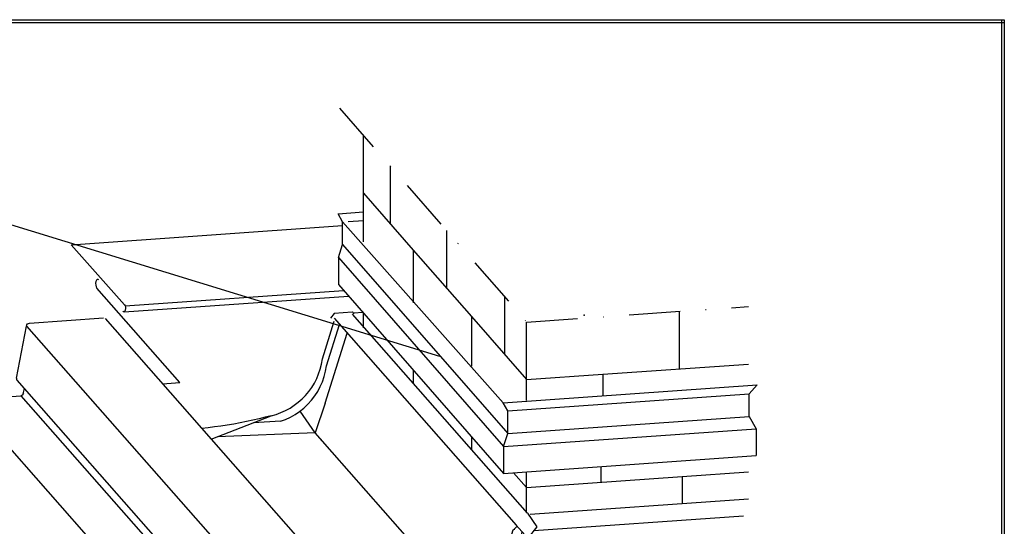
# Model space of a CAD drawing. Extents: x -10 to 260, y 30 to 210.
# Drawn here: x 85 to 260, y 120 to 210 of the extents above; entities that cross this region are included whole.
import ezdxf

# ---------------------------------------------------------------- set-up
doc = ezdxf.new("R2010")
doc.units = 0
doc.header["$LTSCALE"] = 25
doc.header["$MEASUREMENT"] = 0
for name, pattern in [('GETRENNT2', [0.625, 0.25, -0.125, 0, -0.125, 0, -0.125]), ('MITTE2', [1.125, 0.75, -0.125, 0.125, -0.125]), ('STRICHPUNKT2', [0.5, 0.25, -0.125, 0, -0.125])]:
    doc.linetypes.add(name, pattern=pattern)
doc.layers.get('0').update_dxf_attribs({"linetype": 'CONTINUOUS'})
doc.layers.add('RAHMEN', color=11, linetype='CONTINUOUS')

# ---------------------------------------------------------------- blocks, each defined once
blk = doc.blocks.new('RAHMEN_A4')
at = {"layer": 'RAHMEN', "color": 11}
for p, q in [((0, 0), (0, 270)), ((0, 270), (180, 270)), ((0, 269.5), (180, 269.5)), ((0.5, 0), (0.5, 270))]:
    blk.add_line(p, q, dxfattribs=at)
blk = doc.blocks.new('A$C1DF5678E')
at = {"linetype": 'STRICHPUNKT2'}
for p, q in [((45.61, 89.78, -36.37), (68.5, 63.61)), ((68.5, 63.61), (95.66, 65.52, -15.56)), ((95.75, 54.82, -16.93), (96.71, 55.94, -0.78)), ((95.75, 52.07, -16.93), (96.6, 50.56, -1.96))]:
    blk.add_line(p, q, dxfattribs=at)
for p, q in [((48.55, 73.42), (48.55, 86.42)), ((51.79, 82.72, -26.56), (51.79, 75.68, -26.56)), ((48.55, 79.38, -31.7), (54.63, 72.43, -22.04)), ((45.42, 76.87, -32.37), (48.55, 77.09, -34.17)), ((45.98, 75.87, -32.13), (45.42, 76.87, -32.13)), ((46.66, 75.92, -32.76), (48.55, 76.05, -33.84)), ((12.76, 73.08, -28.39), (45.98, 75.42, -47.43)), ((45.98, 73.11, -32.13), (45.98, 75.87, -32.13)), ((45.98, 75.87, -32.13), (65.64, 53.75)), ((58.68, 74.84, -15.6), (58.68, 67.8, -15.6)), ((12.76, 73.08, -28.39), (19.28, 65.74, -17.92)), ((45.46, 71.5, 48.29), (45.98, 73.11, -32.13)), ((45.98, 73.11, -32.13), (66.2, 49.99)), ((54.63, 72.43, -22.04), (54.63, 65.97, -22.04)), ((54.63, 72.43, -22.04), (61.75, 64.3, -10.74)), ((45.46, 71.5, 48.29), (45.46, 68.22, 48.29)), ((45.46, 71.5, 48.29), (65.68, 48.38, 80.42)), ((15.85, 68.74, -23.53), (15.78, 68.57, -23.66)), ((15.94, 68.83, -23.35), (15.85, 68.74, -23.53)), ((16.05, 68.84, -23.15), (15.94, 68.83, -23.35)), ((16.16, 68.77, -22.97), (16.05, 68.84, -23.15)), ((15.78, 68.57, -23.66), (15.75, 68.36, -23.74)), ((15.75, 68.36, -23.74), (15.77, 68.13, -23.74)), ((15.77, 68.13, -23.74), (15.83, 67.93, -23.66)), ((15.83, 67.93, -23.66), (15.92, 67.77, -23.52)), ((26.08, 56.22, -7.2), (15.92, 67.77, -23.52)), ((19.35, 65.61, -17.8), (46.1, 67.49, -33.13)), ((45.46, 68.22, 48.29), (65.68, 45.09, 80.42)), ((19.23, 64.86), (46.71, 66.79, -15.74)), ((65.8, 66.7, -4.3), (65.8, 59.66, -4.3)), ((19.28, 65.74, -17.92), (19.35, 65.61, -17.8)), ((19.39, 65.09, -17.8), (19.34, 64.95, -17.91)), ((19.35, 65.61, -17.8), (19.4, 65.45, -17.74)), ((19.42, 65.26, -17.74), (19.39, 65.09, -17.8)), ((19.4, 65.45, -17.74), (19.42, 65.26, -17.74)), ((19.17, 64.86, -18.22), (19.08, 64.93, -18.37)), ((19.26, 64.87, -18.06), (19.17, 64.86, -18.22)), ((19.34, 64.95, -17.91), (19.26, 64.87, -18.06)), ((44.93, 64.67, 4.8), (44.49, 64.1, 4.8)), ((47.14, 64.83, 3.53), (44.93, 64.67, 4.8)), ((44.93, 64.09, 2.51), (67.23, 38.74, 38.29)), ((47.14, 64.83, 3.53), (47.19, 64.85, 3.62)), ((68.61, 40.22, 38.48), (47.18, 64.59, 4.09)), ((47.19, 64.85, 3.62), (47.24, 64.82, 3.71)), ((47.24, 64.82, 3.71), (47.28, 64.74, 3.77)), ((47.28, 64.74, 3.77), (48.55, 64.84, 4.49)), ((47.28, 64.74, 3.77), (47.3, 64.64, 3.78)), ((48.55, 62.89), (48.55, 64.69)), ((61.75, 64.3, -10.74), (61.75, 58.2, -10.74)), ((61.75, 64.3, -10.74), (68.5, 56.57)), ((87.18, 64.92), (87.18, 57.88)), ((43.51, 59.11, -0.43), (44.95, 63.72, 1.94)), ((43.51, 59.11, -0.43), (44.95, 63.72, 1.94)), ((44.01, 58.25, -0.08), (45.6, 63.31, 2.52)), ((68.5, 54), (68.5, 63.61)), ((43.84, 53.67, -1.57), (46.54, 62.27, 2.84)), ((77.81, 57.22, -5.33), (95.66, 58.48, -15.56)), ((54.63, 57.73, -22.04), (54.63, 56.11, -22.04)), ((68.5, 56.57), (77.81, 57.22, -5.33)), ((77.81, 57.23), (77.81, 54.65)), ((65.64, 53.75), (96.71, 55.94, -17.81)), ((66.2, 52.74), (95.75, 54.82, -16.93)), ((43.84, 53.67, -1.57), (42.63, 50.04, -3.38)), ((66.2, 52.74), (65.64, 53.75)), ((29.9, 49.28, 6), (37.22, 52.15, -0.43)), ((42.63, 50.04, -3.38), (40.79, 52.73, -0.08)), ((66.2, 49.99), (66.2, 52.74)), ((66.2, 49.99), (95.75, 52.07, -16.93)), ((38.37, 51.47, -0.08), (35.06, 51.3, 1.65)), ((42.62, 50.04, -3.38), (30.66, 49.57, 2.8)), ((43.83, 48.68, -1.46), (42.63, 50.04, -3.38)), ((62.06, 27.96, 27.79), (42.63, 50.04, -3.41)), ((61.75, 49.6, -10.74), (61.75, 48.03, -10.74)), ((65.68, 48.38, 80.42), (96.6, 50.56, 62.71)), ((65.68, 48.38, 80.42), (66.2, 49.99)), ((65.68, 48.38, 80.42), (65.68, 45.09, 80.42)), ((65.68, 45.09, 80.42), (96.6, 47.27, 62.71)), ((77.58, 45.93), (77.58, 44)), ((66.91, 45.18, -2.53), (68.5, 43.36)), ((68.5, 40.4), (68.5, 45.29)), ((68.5, 43.36), (87.52, 44.7, -10.9)), ((87.52, 44.7, -10.9), (95.66, 45.27, -15.56)), ((87.52, 44.7, 27.9), (87.52, 41.41, 27.9)), ((68.95, 40.1, 38.54), (95.66, 41.98, 23.24)), ((68.61, 40.22, 38.48), (69.75, 38.56, 36.34)), ((69.39, 38.1, 38.49), (95.03, 39.9, 23.8)), ((66.93, 38.24, 40.55), (67.34, 38.62, 40.04)), ((67.23, 38.74, 38.29), (68.63, 37.15, 36.05)), ((68.19, 37.66, 37.37), (65.82, 24.95, 31.21)), ((66.8, 38.08, 40.4), (66.85, 38.18, 40.47)), ((66.85, 38.18, 40.47), (66.93, 38.24, 40.55)), ((66.93, 38.24, 40.55), (67.04, 38.26, 40.63)), ((69.75, 38.56, 36.34), (68.63, 37.15, 36.05)), ((65.82, 24.95, 31.21), (62.82, 26.76, 40.02)), ((65.82, 24.95, 31.21), (95.38, 27.03, 14.27)), ((55.3, 19.28, 46.51), (65.82, 24.95, 31.21)), ((59.18, 24.54, 42.15), (57.41, 23.52, 44.9)), ((54.34, 17.37, 52.51), (57.41, 23.52, 44.9)), ((57.41, 23.52, 44.9), (54.85, 20.89, 48)), ((60.13, 23.61, 42.41), (56.38, 21.44, 48.27)), ((58.97, 12.4, 56.67), (62.44, 8.49, 62.24)), ((58.94, 11.32, 56.5), (58.91, 11.11, 56.42)), ((58.91, 11.11, 56.42), (58.93, 10.88, 56.42)), ((58.93, 10.88, 56.42), (58.99, 10.68, 56.5)), ((59.01, 11.49, 56.63), (58.94, 11.32, 56.5)), ((59.1, 11.58, 56.81), (59.01, 11.49, 56.63)), ((59.22, 11.59, 57.01), (59.1, 11.58, 56.81)), ((59.33, 11.52, 57.19), (59.22, 11.59, 57.01)), ((62.44, 8.49, 62.24), (97.1, 10.93, 42.38)), ((58.99, 10.68, 56.5), (59.08, 10.52, 56.64)), ((62.43, 7.59, 62.14), (97.1, 10.31, 42.27)), ((62.44, 8.49, 62.24), (62.52, 8.36, 62.36)), ((62.33, 7.61, 61.94), (62.24, 7.68, 61.79)), ((62.42, 7.62, 62.1), (62.33, 7.61, 61.94)), ((62.5, 7.7, 62.25), (62.42, 7.62, 62.1)), ((62.56, 7.84, 62.36), (62.5, 7.7, 62.25)), ((62.52, 8.36, 62.36), (62.56, 8.2, 62.42)), ((62.56, 8.2, 62.42), (62.58, 8.01, 62.42)), ((62.58, 8.01, 62.42), (62.56, 7.84, 62.36)), ((68.34, 0, 71.51), (97, 2.02, 55.08))]:
    blk.add_line(p, q)
at = {"color": 7, "extrusion": (0.469846, -0.438648, 0.76605)}
for p, q in [((7.68, 63.49, 8.18), (16.7, 64.13, 3.01)), ((6.07, 56.75, 5.3), (7.29, 63.13, 8.21)), ((7.29, 63.13, 8.21), (7.34, 63.26, 8.25)), ((7.34, 63.26, 8.25), (7.43, 63.38, 8.26)), ((7.43, 63.38, 8.26), (7.55, 63.46, 8.24)), ((7.55, 63.46, 8.24), (7.68, 63.49, 8.18)), ((6.07, 56.75, 5.3), (6.07, 56.62, 5.23)), ((6.07, 56.62, 5.23), (6.12, 56.52, 5.14)), ((6.9, 54.83, 3.69), (7.05, 55.47, 3.97)), ((0, 54.12, 7.52), (6.62, 54.59, 3.73)), ((6.74, 54.63, 3.67), (6.62, 54.59, 3.73)), ((6.85, 54.73, 3.66), (6.74, 54.63, 3.67)), ((6.91, 54.86, 3.7), (6.85, 54.73, 3.66)), ((45.68, 20.29, 69.34), (54.71, 20.92, 64.17)), ((54.96, 20.61, 63.83), (53.72, 14.1, 60.86)), ((54.71, 20.92, 64.17), (54.82, 20.91, 64.09)), ((54.82, 20.91, 64.09), (54.91, 20.84, 63.99)), ((54.91, 20.84, 63.99), (54.96, 20.74, 63.91)), ((54.96, 20.74, 63.91), (54.96, 20.61, 63.83)), ((44.08, 13.55, 66.46), (45.3, 19.93, 69.37)), ((45.3, 19.93, 69.37), (45.35, 20.06, 69.42)), ((45.35, 20.06, 69.42), (45.44, 20.18, 69.43)), ((46.94, 19.39, 68.05), (45.42, 11.44, 64.43)), ((45.44, 20.18, 69.43), (45.55, 20.26, 69.4)), ((45.55, 20.26, 69.4), (45.68, 20.29, 69.34)), ((53.07, 19.82, 64.54), (46.94, 19.39, 68.05)), ((51.56, 11.87, 60.92), (53.07, 19.82, 64.54)), ((44.91, 11.63, 64.86), (46.5, 18.47, 67.8)), ((46.21, 18.51, 68), (45.53, 17.21, 67.67)), ((46.3, 18.6, 68), (46.21, 18.51, 68)), ((46.41, 18.62, 67.94), (46.3, 18.6, 68)), ((46.49, 18.57, 67.86), (46.41, 18.62, 67.94)), ((46.5, 18.47, 67.8), (46.49, 18.57, 67.86)), ((52.16, 12.14, 60.7), (53.17, 18.94, 63.98)), ((53.17, 18.94, 63.98), (53.22, 19.05, 64)), ((53.22, 19.05, 64), (53.32, 19.11, 63.98)), ((53.32, 19.11, 63.98), (53.43, 19.1, 63.91)), ((53.43, 19.1, 63.91), (53.48, 19.02, 63.83)), ((53.48, 19.02, 63.83), (53.68, 17.78, 63)), ((44.08, 13.55, 66.46), (44.08, 13.42, 66.39)), ((44.08, 13.42, 66.39), (44.13, 13.32, 66.3)), ((44.13, 13.32, 66.3), (44.22, 13.26, 66.21)), ((44.22, 13.26, 66.21), (44.34, 13.24, 66.13)), ((44.34, 13.24, 66.13), (44.98, 13.28, 65.76)), ((45.1, 13.53, 65.83), (44.57, 13.7, 66.25)), ((44.98, 13.28, 65.76), (45.05, 13.31, 65.73)), ((45.05, 13.31, 65.73), (45.1, 13.38, 65.74)), ((45.11, 13.45, 65.77), (45.1, 13.53, 65.83)), ((45.1, 13.38, 65.74), (45.11, 13.45, 65.77)), ((38.01, 10.92, 68.68), (44.62, 11.39, 64.89)), ((44.75, 11.43, 64.84), (44.62, 11.39, 64.89)), ((44.86, 11.53, 64.83), (44.75, 11.43, 64.84)), ((44.91, 11.65, 64.87), (44.86, 11.53, 64.83)), ((45.42, 11.44, 64.43), (51.56, 11.87, 60.92))]:
    blk.add_line(p, q, dxfattribs=at)
at = {"linetype": 'Continuous'}
for p, q in [((16.91, 64.04, 2.83), (54.91, 20.84, 63.99)), ((7.29, 63.13, 8.21), (45.3, 19.93, 69.37)), ((6.12, 56.52, 5.14), (44.13, 13.32, 66.3)), ((6.62, 54.59, 3.73), (44.62, 11.39, 64.89)), ((0, 54.12, 7.52), (38.01, 10.92, 68.68)), ((59.08, 10.52, 56.64), (68.34, 0, 71.51))]:
    blk.add_line(p, q, dxfattribs=at)
at = {"linetype": 'GETRENNT2'}
blk.add_line((95.75, 52.07, -16.93), (95.75, 54.82, -16.93), dxfattribs=at)
at = {"linetype": 'MITTE2'}
blk.add_line((96.6, 50.56, -1.96), (96.6, 47.27, -1.96), dxfattribs=at)
at = {"color": 7, "extrusion": (0.469846, -0.438648, 0.76605)}
for points, elevation in [([(57.31, 12.08), (58.89, 10.16)], -17.92), ([(46.89, 16.77), (52.08, 21.04), (52.17, 21.15), (52.21, 21.29), (52.2, 21.43), (52.13, 21.56), (45.92, 29.1), (45.81, 29.19), (45.67, 29.23), (45.53, 29.22), (45.41, 29.15), (40.22, 24.88)], 65.68), ([(46.96, 16.41), (46.85, 16.36), (46.74, 16.38), (46.64, 16.45), (46.6, 16.56), (46.62, 16.68), (47.31, 18.12)], 65.68), ([(44.49, 16.18), (44.4, 16.06), (44.39, 15.91), (44.45, 15.78), (49.31, 9.88)], 65.68)]:
    blk.add_lwpolyline(points, dxfattribs=dict(at, elevation=elevation))
for points in [[(38.37, 51.47, -0.08), (38.99, 51.7, -0.08), (39.59, 51.98, -0.08), (40.17, 52.31, -0.08), (40.72, 52.68, -0.08), (41.24, 53.09, -0.08), (41.72, 53.55, -0.08), (42.17, 54.04, -0.08), (42.57, 54.57, -0.08), (42.93, 55.13, -0.08), (43.25, 55.71, -0.08), (43.52, 56.32, -0.08), (43.73, 56.95, -0.08), (43.9, 57.59, -0.08), (44.01, 58.25, -0.08)], [(37.23, 52.16, -0.43), (36.51, 51.97, -0.12), (35.75, 51.78, 0.22), (34.98, 51.61, 0.58), (34.2, 51.44, 0.94), (33.43, 51.29, 1.32), (32.65, 51.14, 1.7), (31.87, 51.01, 2.09), (31.08, 50.89, 2.5), (30.3, 50.78, 2.91), (29.51, 50.68, 3.32), (28.74, 50.59, 3.74)], [(59.18, 24.54, 42.15), (59.56, 24.91, 41.73), (60.04, 25.41, 41.24), (60.51, 25.95, 40.8), (60.99, 26.53, 40.39), (61.46, 27.13, 40.03), (61.93, 27.77, 39.72), (62.38, 28.43, 39.45), (62.83, 29.12, 39.23), (63.27, 29.82, 39.06), (63.69, 30.55, 38.93), (64.1, 31.29, 38.86), (64.49, 32.04, 38.84), (64.86, 32.8, 38.87), (65.21, 33.57, 38.94), (65.54, 34.34, 39.07), (65.84, 35.12, 39.25), (66.13, 35.88, 39.47), (66.38, 36.64, 39.75), (66.61, 37.39, 40.06), (66.8, 38.08, 40.4)], [(60.13, 23.61, 42.41), (60.52, 23.99, 41.99), (60.99, 24.49, 41.5), (61.47, 25.03, 41.05), (61.95, 25.6, 40.65), (62.42, 26.21, 40.29), (62.89, 26.84, 39.97), (63.34, 27.51, 39.71), (63.79, 28.19, 39.49), (64.23, 28.9, 39.31), (64.65, 29.62, 39.19), (65.06, 30.36, 39.12), (65.45, 31.12, 39.09), (65.82, 31.88, 39.12), (66.17, 32.65, 39.2), (66.5, 33.42, 39.33), (66.8, 34.19, 39.5), (67.09, 34.96, 39.73), (67.34, 35.72, 40), (67.57, 36.47, 40.32), (67.97, 37.91, 41.03)]]:
    blk.add_polyline3d(points)
blk.add_arc((35.33, 60.18, -0.43), 8.25, 283.2582, 352.4891)
at = {"linetype": 'ByBlock'}
blk.add_point((75.54, 64.47, 23.68), dxfattribs=at)
blk = doc.blocks.new('*X1')
at = {"color": 0}
for p, q in [((340, 15), (340, 16)), ((340, 15), (340, 16)), ((340, 15), (340, 16)), ((340, 15), (340, 16)), ((340, 15), (340, 16)), ((340, 15), (340, 16)), ((340, 15), (340, 16)), ((340, 15), (340, 16)), ((340, 15), (340, 16)), ((340, 15), (340, 16)), ((340, 15), (340, 16)), ((340, 15), (340, 16)), ((340, 15), (340, 16)), ((340, 15), (340, 16)), ((340, 15), (340, 16)), ((340, 15), (340, 16)), ((340, 15), (340, 16)), ((340, 15), (340, 16)), ((341, 15), (341, 16)), ((341, 15), (341, 16)), ((341, 15), (341, 16)), ((341, 15), (341, 16)), ((341, 15), (341, 16)), ((341, 15), (341, 16)), ((341, 15), (341, 16)), ((341, 15), (341, 16)), ((341, 15), (341, 16)), ((341, 15), (341, 16)), ((341, 15), (341, 16)), ((341, 15), (341, 16)), ((341, 15), (341, 16)), ((341, 15), (341, 16)), ((341, 15), (341, 16)), ((341, 15), (341, 16)), ((341, 15), (341, 16)), ((341, 15), (341, 16)), ((341, 15), (341, 16)), ((341, 15), (341, 16)), ((342, 16), (342, 16)), ((342, 15), (342, 16)), ((342, 16), (342, 16)), ((342, 15), (342, 16)), ((342, 16), (342, 16)), ((342, 15), (342, 16)), ((342, 16), (342, 16)), ((342, 15), (342, 16)), ((342, 16), (342, 16)), ((342, 15), (342, 16)), ((342, 16), (342, 16)), ((342, 15), (342, 16)), ((342, 16), (342, 16)), ((342, 15), (342, 16)), ((342, 16), (342, 16)), ((342, 15), (342, 16)), ((342, 16), (342, 16)), ((342, 15), (342, 16)), ((342, 16), (342, 16)), ((342, 15), (342, 16)), ((342, 16), (342, 16)), ((342, 15), (342, 16)), ((342, 16), (342, 16)), ((342, 15), (342, 16)), ((342, 16), (342, 16)), ((342, 15), (342, 16)), ((342, 15), (342, 16)), ((342, 15), (342, 16)), ((342, 15), (342, 16)), ((342, 15), (342, 16)), ((342, 15), (342, 16)), ((342, 15), (342, 16)), ((342, 15), (342, 16)), ((342, 15), (342, 16)), ((342, 15), (342, 16)), ((342, 15), (342, 16)), ((342, 15), (342, 16)), ((342, 15), (342, 15)), ((342, 15), (342, 15)), ((342, 15), (342, 15)), ((342, 15), (342, 15)), ((342, 15), (342, 15)), ((342, 15), (342, 15)), ((342, 15), (342, 15)), ((342, 15), (342, 15)), ((342, 15), (342, 15)), ((342, 15), (342, 15)), ((342, 15), (342, 15)), ((342, 15), (342, 15)), ((342, 15), (342, 15)), ((343, 15), (343, 16)), ((343, 15), (343, 16)), ((343, 15), (343, 16)), ((343, 15), (343, 16)), ((343, 15), (343, 16)), ((343, 15), (343, 16)), ((343, 15), (343, 16)), ((343, 15), (343, 16)), ((343, 15), (343, 16)), ((343, 15), (343, 16)), ((343, 15), (343, 16)), ((343, 15), (343, 16)), ((343, 15), (343, 16)), ((344, 15), (344, 16)), ((344, 15), (344, 16)), ((344, 15), (344, 16)), ((344, 15), (344, 16)), ((344, 15), (344, 16)), ((344, 15), (344, 16)), ((344, 15), (344, 16)), ((344, 15), (344, 16)), ((344, 15), (344, 16)), ((344, 15), (344, 16)), ((344, 15), (344, 16)), ((344, 15), (344, 16)), ((344, 16), (344, 16)), ((344, 16), (344, 16)), ((344, 16), (344, 16)), ((344, 16), (344, 16)), ((344, 16), (344, 16)), ((344, 15), (344, 16)), ((344, 15), (344, 16)), ((344, 15), (344, 16)), ((344, 15), (344, 16)), ((344, 15), (344, 16)), ((344, 15), (344, 16)), ((344, 15), (344, 16)), ((344, 15), (344, 16)), ((344, 15), (344, 16)), ((345, 16), (345, 16)), ((345, 15), (345, 16)), ((345, 15), (345, 16)), ((345, 15), (345, 16)), ((345, 15), (345, 16)), ((345, 15), (345, 16)), ((345, 15), (345, 16)), ((345, 15), (345, 16)), ((345, 15), (345, 16)), ((345, 15), (345, 16)), ((345, 15), (345, 16)), ((345, 15), (345, 16)), ((345, 15), (345, 16)), ((345, 16), (345, 16)), ((345, 16), (345, 16)), ((345, 16), (345, 16)), ((345, 15), (345, 15)), ((345, 15), (345, 15)), ((345, 15), (345, 15)), ((345, 15), (345, 15)), ((345, 15), (345, 15)), ((345, 15), (345, 15)), ((345, 15), (345, 15)), ((345, 15), (345, 15)), ((345, 15), (345, 15)), ((345, 15), (345, 15)), ((345, 15), (345, 15)), ((346, 16), (346, 16)), ((346, 16), (346, 16)), ((346, 16), (346, 16)), ((346, 16), (346, 16)), ((346, 15), (346, 16)), ((346, 16), (346, 16)), ((346, 15), (346, 16)), ((346, 16), (346, 16)), ((346, 15), (346, 16)), ((346, 16), (346, 16)), ((346, 15), (346, 16)), ((346, 16), (346, 16)), ((346, 15), (346, 16)), ((346, 16), (346, 16)), ((346, 15), (346, 16)), ((346, 16), (346, 16)), ((346, 15), (346, 16)), ((346, 16), (346, 16)), ((346, 16), (346, 16)), ((346, 15), (346, 16)), ((346, 16), (346, 16)), ((346, 15), (346, 16)), ((346, 15), (346, 16)), ((346, 15), (346, 16)), ((346, 15), (346, 16)), ((346, 15), (346, 16)), ((346, 16), (346, 16)), ((346, 16), (346, 16)), ((346, 16), (346, 16)), ((346, 16), (346, 16)), ((346, 16), (346, 16)), ((346, 16), (346, 16)), ((346, 16), (346, 16)), ((346, 16), (346, 16)), ((346, 16), (346, 16)), ((346, 16), (346, 16)), ((346, 15), (346, 15)), ((346, 15), (346, 15)), ((346, 15), (346, 15)), ((346, 15), (346, 15)), ((346, 15), (346, 15)), ((346, 15), (346, 15)), ((346, 15), (346, 15)), ((346, 15), (346, 15)), ((346, 15), (346, 15)), ((346, 15), (346, 15)), ((346, 15), (346, 15)), ((346, 15), (346, 15)), ((346, 15), (346, 15)), ((346, 15), (346, 15)), ((346, 15), (346, 15)), ((346, 15), (346, 15)), ((346, 15), (346, 15)), ((346, 15), (346, 15)), ((346, 15), (346, 15)), ((346, 15), (346, 15)), ((347, 16), (347, 16)), ((347, 16), (347, 16)), ((347, 16), (347, 16)), ((347, 16), (347, 16)), ((347, 16), (347, 16)), ((347, 15), (347, 16)), ((347, 15), (347, 16)), ((347, 15), (347, 16)), ((347, 15), (347, 16)), ((347, 15), (347, 16)), ((347, 15), (347, 16)), ((347, 15), (347, 16)), ((347, 15), (347, 16)), ((347, 15), (347, 16)), ((347, 15), (347, 16)), ((347, 15), (347, 16)), ((347, 15), (347, 15)), ((347, 15), (347, 15)), ((348, 15), (348, 16)), ((348, 15), (348, 16)), ((348, 15), (348, 16)), ((348, 15), (348, 16)), ((348, 15), (348, 16)), ((348, 15), (348, 16)), ((348, 15), (348, 16)), ((348, 15), (348, 16)), ((348, 15), (348, 16)), ((348, 15), (348, 16)), ((348, 15), (348, 16)), ((348, 15), (348, 16)), ((348, 16), (348, 16)), ((348, 16), (348, 16)), ((348, 16), (348, 16)), ((348, 16), (348, 16)), ((348, 16), (348, 16)), ((348, 15), (348, 16)), ((348, 15), (348, 16)), ((348, 15), (348, 16)), ((348, 15), (348, 16)), ((348, 15), (348, 16)), ((348, 15), (348, 16)), ((348, 15), (348, 16)), ((348, 15), (348, 16)), ((348, 15), (348, 16)), ((349, 15), (349, 16)), ((349, 15), (349, 16)), ((349, 15), (349, 16)), ((349, 15), (349, 16)), ((349, 15), (349, 16)), ((349, 15), (349, 16)), ((349, 15), (349, 16)), ((349, 15), (349, 16)), ((349, 15), (349, 16)), ((349, 15), (349, 16)), ((349, 15), (349, 16)), ((349, 15), (349, 16)), ((349, 15), (349, 16)), ((349, 15), (349, 16)), ((349, 15), (349, 16)), ((349, 15), (349, 16)), ((349, 15), (349, 16)), ((349, 15), (349, 16)), ((349, 15), (349, 15)), ((349, 15), (349, 15)), ((350, 15), (350, 16)), ((350, 15), (350, 16)), ((350, 15), (350, 16)), ((350, 15), (350, 16)), ((350, 15), (350, 16)), ((350, 15), (350, 16)), ((350, 15), (350, 16)), ((350, 15), (350, 16)), ((350, 15), (350, 16)), ((350, 15), (350, 16)), ((350, 15), (350, 16)), ((350, 15), (350, 16)), ((350, 15), (350, 16)), ((350, 15), (350, 16)), ((350, 15), (350, 16)), ((350, 15), (350, 16)), ((350, 15), (350, 16)), ((350, 15), (350, 16)), ((350, 15), (350, 16)), ((350, 15), (350, 16)), ((350, 15), (350, 16)), ((350, 16), (350, 16)), ((350, 15), (350, 16)), ((350, 16), (350, 16)), ((350, 16), (350, 16)), ((350, 16), (350, 16)), ((350, 16), (350, 16)), ((350, 16), (350, 16)), ((350, 15), (350, 15)), ((350, 15), (350, 15)), ((350, 15), (350, 15)), ((350, 15), (350, 15)), ((351, 16), (351, 16)), ((351, 16), (351, 16)), ((351, 16), (351, 16)), ((351, 16), (351, 16)), ((351, 16), (351, 16)), ((351, 16), (351, 16)), ((351, 16), (351, 16)), ((351, 16), (351, 16)), ((351, 16), (351, 16)), ((351, 16), (351, 16)), ((351, 16), (351, 16)), ((351, 15), (351, 15)), ((351, 15), (351, 15)), ((351, 15), (351, 15)), ((351, 15), (351, 15)), ((351, 15), (351, 15)), ((351, 15), (351, 15)), ((351, 15), (351, 15)), ((351, 15), (351, 15)), ((351, 15), (351, 15)), ((351, 15), (351, 15)), ((351, 15), (351, 15)), ((351, 15), (351, 15))]:
    blk.add_line(p, q, dxfattribs=at)
blk = doc.blocks.new('*X0')
at = {"color": 0}
for p, q in [((338, 15), (338, 16)), ((338, 15), (338, 16)), ((338, 15), (338, 16)), ((339, 15), (339, 16)), ((339, 16), (339, 16)), ((339, 15), (339, 16)), ((339, 16), (339, 16)), ((339, 15), (339, 16)), ((339, 16), (339, 16)), ((339, 15), (339, 16)), ((339, 16), (339, 16)), ((339, 15), (339, 16)), ((339, 16), (339, 16)), ((339, 15), (339, 16)), ((339, 16), (339, 16)), ((339, 15), (339, 16)), ((339, 16), (339, 16)), ((339, 15), (339, 16)), ((339, 15), (339, 16)), ((339, 15), (339, 16)), ((339, 15), (339, 16)), ((339, 15), (339, 16)), ((339, 15), (339, 16)), ((339, 15), (339, 16)), ((339, 15), (339, 16)), ((339, 15), (339, 16)), ((339, 16), (339, 16)), ((339, 15), (339, 16)), ((339, 16), (339, 16)), ((339, 15), (339, 16)), ((339, 15), (339, 16)), ((339, 15), (339, 16)), ((339, 15), (339, 16)), ((339, 15), (339, 16)), ((339, 15), (339, 16)), ((339, 16), (339, 16)), ((339, 16), (339, 16)), ((339, 16), (339, 16)), ((339, 16), (339, 16)), ((339, 15), (339, 15)), ((339, 15), (339, 15)), ((339, 15), (339, 15)), ((339, 15), (339, 15)), ((339, 15), (339, 15)), ((339, 15), (339, 15)), ((339, 15), (339, 15)), ((339, 15), (339, 15)), ((340, 16), (340, 16)), ((340, 15), (340, 15)), ((340, 15), (340, 15)), ((340, 15), (340, 15)), ((340, 15), (340, 15)), ((340, 15), (340, 15)), ((340, 15), (340, 15))]:
    blk.add_line(p, q, dxfattribs=at)
blk = doc.blocks.new('LOGO')
at = {"color": 9}
for p, q in [((-20, -4), (-6, -4)), ((-20, -18), (-20, -4)), ((-6, -18), (-20, -18)), ((-19, -4), (-6, -4)), ((-19, -18), (-19, -4)), ((-19, -5), (-7, -5)), ((-19, -17), (-19, -5)), ((-7, -17), (-19, -17)), ((-6, -18), (-19, -18)), ((-7, -5), (-7, -17)), ((-6, -4), (-6, -18)), ((-6, -4), (-6, -18))]:
    blk.add_line(p, q, dxfattribs=at)
at = {"color": 8}
for p, q in [((-16, -9), (-16, -12)), ((-15, -9), (-15, -12))]:
    blk.add_line(p, q, dxfattribs=at)
at = {"color": 7}
blk.add_line((-9, -15), (-9, -15), dxfattribs=at)
at = {"layer": 'RAHMEN', "color": 11}
for p, q in [((-20, -4), (-5, -4)), ((-20, -19), (-20, -4)), ((-5, -19), (-20, -19)), ((-19, -5), (-7, -5)), ((-19, -17), (-19, -5)), ((-7, -17), (-19, -17)), ((-17, -7), (-17, -11)), ((-17, -7), (-17, -11)), ((-15, -7), (-17, -7)), ((-17, -7), (-15, -7)), ((-16, -13), (-17, -13)), ((-17, -13), (-17, -15)), ((-17, -15), (-17, -13)), ((-17, -15), (-9, -15)), ((-9, -15), (-17, -15)), ((-11, -9), (-15, -7)), ((-15, -7), (-11, -9)), ((-11, -12), (-15, -10)), ((-15, -10), (-11, -12)), ((-15, -12), (-15, -10)), ((-15, -10), (-15, -12)), ((-9, -13), (-14, -13)), ((-11, -7), (-11, -9)), ((-11, -9), (-11, -7)), ((-9, -7), (-11, -7)), ((-11, -7), (-9, -7)), ((-11, -12), (-11, -12)), ((-11, -12), (-9, -12)), ((-11, -12), (-9, -12)), ((-9, -12), (-9, -7)), ((-9, -7), (-9, -12)), ((-9, -15), (-9, -13)), ((-9, -15), (-9, -13)), ((-7, -5), (-7, -17)), ((-5, -4), (-5, -19))]:
    blk.add_line(p, q, dxfattribs=at)
at = {"layer": 'RAHMEN', "color": 8}
for p, q in [((-17, -7), (-17, -11)), ((-17, -7), (-15, -7)), ((-17, -8), (-15, -8)), ((-17, -8), (-15, -8)), ((-9, -13), (-17, -13)), ((-9, -14), (-17, -14)), ((-9, -14), (-17, -14)), ((-9, -15), (-17, -15)), ((-16, -7), (-16, -11)), ((-15, -7), (-11, -10)), ((-15, -8), (-11, -11)), ((-15, -8), (-11, -12)), ((-15, -9), (-11, -12)), ((-11, -10), (-11, -7)), ((-11, -11), (-9, -11)), ((-11, -11), (-9, -11)), ((-11, -12), (-9, -12)), ((-10, -10), (-10, -7)), ((-10, -7), (-10, -12)), ((-9, -7), (-9, -12))]:
    blk.add_line(p, q, dxfattribs=at)
at = {"layer": 'RAHMEN'}
for p, q in [((-4, -4), (-3, -4)), ((-4, -4), (-4, -4)), ((-4, -4), (-4, -4)), ((-4, -5), (-4, -4)), ((-3, -5), (-4, -5)), ((-4, -5), (-4, -5)), ((-4, -5), (-4, -5)), ((-3, -6), (-4, -7)), ((-4, -6), (-3, -6)), ((-4, -6), (-4, -6)), ((-3, -6), (-4, -6)), ((-4, -7), (-3, -6)), ((-4, -7), (-3, -7)), ((-4, -8), (-4, -7)), ((-3, -8), (-4, -8)), ((-4, -8), (-3, -8)), ((-3, -8), (-4, -8)), ((-4, -8), (-4, -8)), ((-4, -9), (-3, -10)), ((-4, -10), (-4, -9)), ((-3, -10), (-4, -9)), ((-4, -9), (-4, -10)), ((-4, -10), (-4, -10)), ((-3, -11), (-4, -12)), ((-4, -11), (-3, -11)), ((-4, -11), (-4, -11)), ((-3, -11), (-4, -11)), ((-4, -12), (-3, -11)), ((-4, -12), (-3, -12)), ((-4, -13), (-4, -12)), ((-3, -13), (-4, -13)), ((-4, -13), (-3, -13)), ((-3, -13), (-4, -13)), ((-4, -13), (-4, -13)), ((-4, -14), (-4, -14)), ((-4, -14), (-4, -14)), ((-4, -14), (-4, -14)), ((-3, -14), (-4, -14)), ((-4, -14), (-4, -14)), ((-4, -14), (-4, -15)), ((-4, -15), (-3, -15)), ((-4, -15), (-3, -15)), ((-4, -16), (-4, -15)), ((-4, -16), (-4, -16)), ((-4, -16), (-4, -16)), ((-4, -16), (-4, -16)), ((-4, -17), (-4, -16)), ((-4, -17), (-3, -17)), ((-4, -19), (-4, -18)), ((-4, -18), (-4, -18)), ((-4, -18), (-4, -18)), ((-4, -18), (-4, -18)), ((-4, -18), (-4, -18)), ((-4, -18), (-4, -18)), ((-4, -18), (-4, -18)), ((-4, -19), (-3, -19)), ((-3, -4), (-3, -5)), ((-3, -4), (-3, -4)), ((-3, -5), (-3, -5)), ((-3, -5), (-3, -5)), ((-3, -6), (-3, -6)), ((-3, -7), (-3, -8)), ((-3, -8), (-3, -8)), ((-3, -9), (-3, -10)), ((-3, -10), (-3, -9)), ((-3, -9), (-3, -9)), ((-3, -11), (-3, -11)), ((-3, -12), (-3, -13)), ((-3, -13), (-3, -13)), ((-3, -14), (-3, -14)), ((-3, -14), (-3, -14)), ((-3, -14), (-3, -14)), ((-3, -14), (-3, -14)), ((-3, -15), (-3, -14)), ((-3, -16), (-3, -15)), ((-3, -16), (-3, -16)), ((-3, -16), (-3, -16)), ((-3, -17), (-3, -16)), ((-3, -16), (-3, -16)), ((-3, -17), (-3, -18)), ((-3, -18), (-3, -17)), ((-3, -18), (-3, -18)), ((-3, -18), (-3, -18)), ((-3, -19), (-3, -18))]:
    blk.add_line(p, q, dxfattribs=at)
at = {"layer": 'RAHMEN', "color": 11}
for centre, radius, start, end in [((-16, -11), 1.66, 177.68714, 246.81219), ((-14, -12), 0.987, 177.96965, 252.01439)]:
    blk.add_arc(centre, radius, start, end, dxfattribs=at)
at = {"layer": 'RAHMEN', "color": 8}
for centre, radius, start, end in [((-16, -11), 1.16, 177.2339, 246.81219), ((-16, -11), 0.662, 177.2339, 246.81219), ((-14, -12), 1.99, 177.96965, 252.01439), ((-14, -12), 1.49, 177.96965, 252.01439)]:
    blk.add_arc(centre, radius, start, end, dxfattribs=at)
at = {"layer": 'RAHMEN'}
for radius, start, end in [(0.503, 9.73931, 170.26069), (0.202, 15.08139, 164.91861)]:
    blk.add_arc((-4, -18), radius, start, end, dxfattribs=at)
at = {"layer": 'RAHMEN', "xscale": 1.200037645889178, "yscale": 1.200037645889178, "zscale": 1.200037645889178, "rotation": 90}
for name in ['*X1', '*X0']:
    blk.add_blockref(name, (15, -425), dxfattribs=at)
blk = doc.blocks.new('RZKEY')
at = {"xscale": 0.001000000000004775, "yscale": 0.001000000000004775, "zscale": 0.001, "rotation": 270}
blk.add_blockref('LOGO', (0.02, -0.01), dxfattribs=at)

msp = doc.modelspace()

# ---------------------------------------------------------------- linework, layer by layer
msp.add_line((71.27, 177.53), (159.81, 150.3))

# ---------------------------------------------------------------- block references
at = {"rotation": 270}
msp.add_blockref('RAHMEN_A4', (-9.84, 210.1), dxfattribs=at)
at = {"xscale": 1.451551294892738, "yscale": 1.451551294892738, "zscale": 1.451551294892738}
msp.add_blockref('A$C1DF5678E', (75.87, 64.04), dxfattribs=at)
for p in [(161.05, 162.45, -22.65), (103.96, 159.28, -25.84), (137.75, 136.68, -4.91)]:
    msp.add_blockref('RZKEY', p)

doc.saveas('drawing.dxf')
